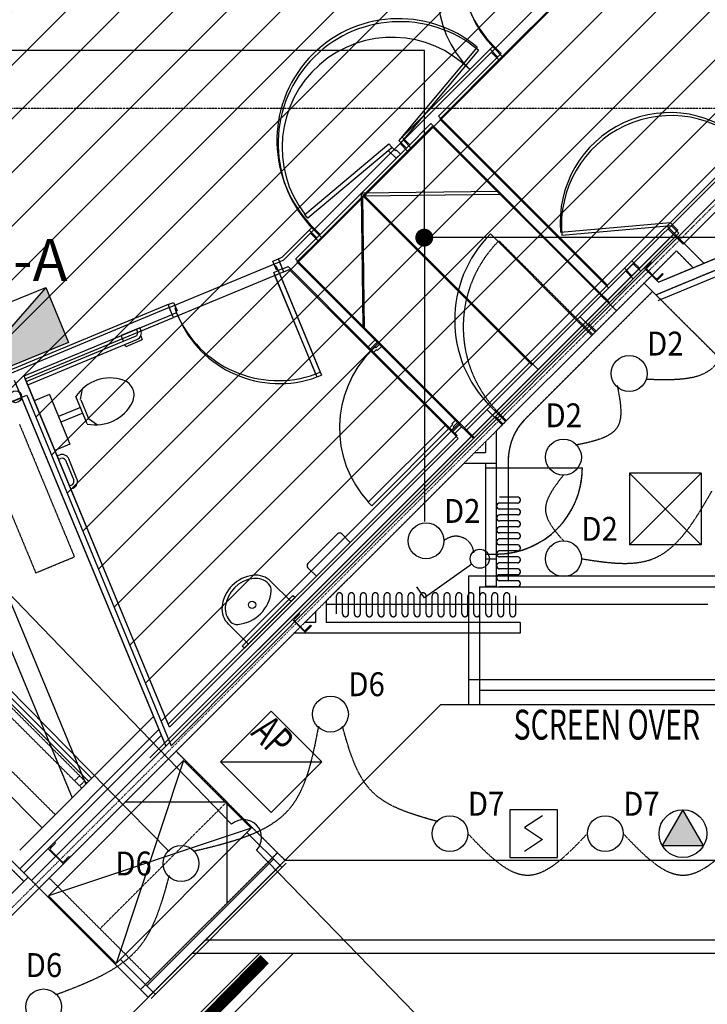
# Model space of a CAD drawing. Extents: x -52718 to 57875, y -24528 to 133965.
# Drawn here: x -34850 to -29096, y 5722 to 13960 of the extents above; entities that cross this region are included whole.
import ezdxf
from ezdxf.enums import TextEntityAlignment as Align

# ---------------------------------------------------------------- set-up
doc = ezdxf.new("R2010")
doc.units = 0
for name, pattern in [('EDG-DASH-3', [4.5, 3, -1.5]), ('X-2221-C$0$EDG-1DOT-2', [5, 2, -1.4, 0.2, -1.4]), ('X-2221-C$0$EDG-DASH-3', [4.5, 3, -1.5])]:
    doc.linetypes.add(name, pattern=pattern)
for name, color, linetype in [('DET-070', 5, 'CONTINUOUS'), ('FIR-DETECT', 6, 'CONTINUOUS'), ('FIR-SPEAK', 6, 'CONTINUOUS'), ('LIT-CIRC', 6, 'CONTINUOUS'), ('LIT-FITT', 6, 'CONTINUOUS'), ('LIT-NEON', 5, 'CONTINUOUS'), ('LIT-SWITCH', 2, 'EDG-DASH-3'), ('NOT-HATCH', 72, 'CONTINUOUS'), ('POW-DB', 6, 'CONTINUOUS'), ('SYM-025', 7, 'CONTINUOUS'), ('SYM-050', 6, 'CONTINUOUS'), ('SYM-ATT', 2, 'CONTINUOUS'), ('SYM-FILL', 133, 'CONTINUOUS'), ('SYM-TEXT', 7, 'CONTINUOUS'), ('X-2221-C$0$A-ANNO-NOTE', 31, 'CONTINUOUS'), ('X-2221-C$0$A-FURN', 31, 'X-2221-C$0$EDG-DASH-3'), ('X-2221-C$0$A-WALL-BRICK', 8, 'CONTINUOUS'), ('X-2221-C$0$A-WALL_STUD', 8, 'CONTINUOUS'), ('X-2221-C$0$BASIC', 31, 'X-2221-C$0$EDG-DASH-3'), ('X-2221-C$0$EXISTING_BUILDING', 8, 'CONTINUOUS'), ('X-2221-C$0$NEW_ROOF', 11, 'CONTINUOUS'), ('X-2221-C$0$RCP-LINES', 11, 'CONTINUOUS'), ('X-2221-C$0$ULTIMATE_COLUMN', 8, 'CONTINUOUS'), ('X-2221-C$0$X-ARC-GRID', 133, 'X-2221-C$0$EDG-1DOT-2'), ('X-ARC-MECH', 8, 'CONTINUOUS'), ('X-XREF', 7, 'CONTINUOUS')]:
    doc.layers.add(name, color=color, linetype=linetype)
doc.styles.add('EDG', font='edg.shx', dxfattribs={"width": 0.9})
doc.styles.add('EDG-BOLD', font='arial.ttf')
doc.styles.add('X-2221-C$0$EDG', font='edg.shx', dxfattribs={"width": 0.9})

# ---------------------------------------------------------------- blocks, each defined once
blk = doc.blocks.new('DB')
at = {"layer": 'SYM-050', "color": 0, "linetype": 'ByBlock'}
blk.add_lwpolyline([(-500, -250), (-500, 250), (500, 250), (500, -250)], close=True, dxfattribs=at)
at = {"layer": 'SYM-050', "color": 0}
blk.add_lwpolyline([(500, 250), (-500, -250)], dxfattribs=at)
at = {"layer": 'SYM-FILL'}
blk.add_solid([(-500, -250), (500, 250), (500, -250)], dxfattribs=at)
at = {"layer": 'SYM-ATT', "linetype": 'ByBlock', "style": 'EDG', "width": 0.9}
for tag, p in [('MOUNT', (-500, 1400)), ('RATING', (-500, 1100)), ('TYPE', (-500, 800))]:
    blk.add_attdef(tag, p, '', height=200, dxfattribs=at)
at = {"layer": 'SYM-ATT', "linetype": 'ByBlock', "style": 'EDG-BOLD'}
blk.add_attdef('NAME', text='', height=350, dxfattribs=at).set_placement((0, 550), align=Align.MIDDLE_CENTER)
at = {"layer": 'SYM-ATT', "color": 255, "linetype": 'ByBlock', "style": 'EDG', "width": 0.9}
for tag, flags in [('CHAN', 3), ('EQUIP', 3), ('ID', 9)]:
    blk.add_attdef(tag, (0, 0), '', height=200, dxfattribs=dict(at, flags=flags))
at = {"layer": 'SYM-TEXT', "color": 255, "linetype": 'ByBlock', "style": 'EDG', "width": 0.9, "flags": 3}
blk.add_attdef('TEXT', (0, 0), '', height=200, dxfattribs=at)
blk = doc.blocks.new('LIT-DOWN')
at = {"layer": 'SYM-050', "color": 0, "linetype": 'ByBlock'}
blk.add_circle((0, 0), 150, dxfattribs=at)
at = {"layer": 'SYM-ATT', "linetype": 'ByBlock', "style": 'EDG', "width": 0.9}
for tag, p in [('MOUNT', (150, 450)), ('TYPE', (150, 150))]:
    blk.add_attdef(tag, p, '', height=200, dxfattribs=at)
at = {"layer": 'SYM-ATT', "color": 255, "linetype": 'ByBlock', "style": 'EDG', "width": 0.9}
for tag, flags in [('CHAN', 3), ('RATING', 3), ('EQUIP', 3), ('NAME', 3), ('ID', 9)]:
    blk.add_attdef(tag, (0, 0), '', height=200, dxfattribs=dict(at, flags=flags))
at = {"layer": 'SYM-TEXT', "color": 255, "linetype": 'ByBlock', "style": 'EDG', "width": 0.9, "flags": 3}
blk.add_attdef('TEXT', (0, 0), '', height=200, dxfattribs=at)
blk = doc.blocks.new('SPK-EVAC')
at = {"layer": 'SYM-025', "linetype": 'ByBlock'}
blk.add_lwpolyline([(173.2, -100), (0, 200), (-173.2, -100)], close=True, dxfattribs=at)
at = {"layer": 'SYM-050', "color": 0, "linetype": 'ByBlock'}
blk.add_circle((0, 0), 200, dxfattribs=at)
at = {"layer": 'SYM-FILL', "linetype": 'ByBlock'}
blk.add_solid([(0, 200), (173.2, -100), (-173.2, -100)], dxfattribs=at)
at = {"layer": 'SYM-ATT', "linetype": 'ByBlock', "style": 'EDG', "width": 0.9}
for tag, p in [('MOUNT', (200, 800)), ('CHAN', (200, 500)), ('TYPE', (200, 200))]:
    blk.add_attdef(tag, p, '', height=200, dxfattribs=at)
at = {"layer": 'SYM-ATT', "color": 255, "linetype": 'ByBlock', "style": 'EDG', "width": 0.9}
for tag, flags in [('RATING', 3), ('EQUIP', 3), ('NAME', 3), ('ID', 9)]:
    blk.add_attdef(tag, (0, 0), '', height=200, dxfattribs=dict(at, flags=flags))
at = {"layer": 'SYM-TEXT', "color": 255, "linetype": 'ByBlock', "style": 'EDG', "width": 0.9, "flags": 3}
blk.add_attdef('TEXT', (0, 0), '', height=200, dxfattribs=at)
blk = doc.blocks.new('DET-SMOK')
at = {"layer": 'SYM-025', "linetype": 'ByBlock'}
blk.add_lwpolyline([(75, 150), (-75, 50), (75, -50), (-75, -150)], dxfattribs=at)
at = {"layer": 'SYM-050', "color": 0, "linetype": 'ByBlock', "ltscale": 0.75}
blk.add_lwpolyline([(-200, 200), (-200, -200), (200, -200), (200, 200)], close=True, dxfattribs=at)
at = {"layer": 'SYM-ATT', "linetype": 'ByBlock', "style": 'EDG', "width": 0.9}
for tag, p in [('CHAN', (300, 100)), ('TYPE', (300, -200))]:
    blk.add_attdef(tag, p, '', height=200, dxfattribs=at)
at = {"layer": 'SYM-ATT', "color": 255, "linetype": 'ByBlock', "style": 'EDG', "width": 0.9}
for tag, flags in [('RATING', 3), ('MOUNT', 3), ('EQUIP', 3), ('NAME', 3), ('ID', 9)]:
    blk.add_attdef(tag, (0, 0), '', height=200, dxfattribs=dict(at, flags=flags))
at = {"layer": 'SYM-TEXT', "color": 255, "linetype": 'ByBlock', "style": 'EDG', "width": 0.9, "flags": 3}
blk.add_attdef('TEXT', (0, 0), '', height=200, dxfattribs=at)
blk = doc.blocks.new('SW-1WAY')
at = {"layer": 'SYM-050', "color": 0, "linetype": 'ByBlock'}
blk.add_lwpolyline([(56.6, 56.6), (400, 400), (480, 320)], dxfattribs=at)
blk.add_circle((0, 0), 80, dxfattribs=at)
at = {"layer": 'SYM-ATT', "linetype": 'ByBlock', "style": 'EDG', "width": 0.9}
for tag, p in [('CHAN', (250, 1050)), ('MOUNT', (250, 750)), ('TYPE', (250, 450))]:
    blk.add_attdef(tag, p, '', height=200, dxfattribs=at)
at = {"layer": 'SYM-ATT', "color": 255, "linetype": 'ByBlock', "style": 'EDG', "width": 0.9}
for tag, flags in [('RATING', 3), ('EQUIP', 3), ('NAME', 3), ('ID', 9)]:
    blk.add_attdef(tag, (0, 0), '', height=200, dxfattribs=dict(at, flags=flags))
at = {"layer": 'SYM-TEXT', "color": 255, "linetype": 'ByBlock', "style": 'EDG', "width": 0.9, "flags": 3}
blk.add_attdef('TEXT', (0, 0), '', height=200, dxfattribs=at)
blk = doc.blocks.new('X-2221-C')
at = {"layer": 'X-2221-C$0$A-FURN'}
for p, q in [((-34851.8, 10574.4), (-34392.6, 9465.8)), ((-35175.1, 10440.5), (-34715.9, 9331.8)), ((-36958.7, 10244.5), (-34288.1, 7573.9)), ((-37001.5, 10202.4), (-34330.6, 7531.5)), ((-34715.9, 9331.8), (-34392.6, 9465.8)), ((-34348.2, 7634), (-34390.7, 7591.6)), ((-34305.8, 7591.6), (-34348.2, 7549.2))]:
    blk.add_line(p, q, dxfattribs=at)
at = {"layer": 'X-2221-C$0$A-WALL-BRICK'}
for p, q in [((-33731.3, 8130.8), (-34850.3, 7011.8)), ((-33685.7, 8020.8), (-34850.3, 6856.2))]:
    blk.add_line(p, q, dxfattribs=at)
at = {"layer": 'X-2221-C$0$A-WALL_STUD'}
for p, q in [((-30861.9, 10519.3), (-30861.9, 10209.3)), ((-30951.9, 10429.3), (-30951.9, 10339.3)), ((-31041.7, 10339.3), (-30951.9, 10339.3)), ((-31131.7, 10249.3), (-30951.9, 10249.3)), ((-30951.9, 10249.3), (-30951.9, 10209.3)), ((-34751.3, 6757.2), (-31321.3, 10187.2)), ((-30951.9, 9489.3), (-30951.9, 9216.6)), ((-30861.9, 9489.3), (-30861.9, 9216.6)), ((-32284.6, 9096.6), (-32284.6, 8916.6)), ((-32374.6, 9006.6), (-32374.6, 8916.6)), ((-32374.6, 8916.6), (-32464.6, 8916.6)), ((-30661.9, 8916.6), (-32284.6, 8916.6)), ((-30661.9, 8826.6), (-32554.6, 8826.6)), ((-33665, 7970.8), (-34814.9, 6820.9))]:
    blk.add_line(p, q, dxfattribs=at)
at = {"layer": 'X-2221-C$0$BASIC'}
for p, q in [((-29526.2, 11658.5), (-26200.2, 13036.1)), ((-29505, 11764.6), (-26290.2, 13096.3)), ((-30839.9, 12110.6), (-30118.9, 11389.5)), ((-29355.2, 12153.2), (-30118.9, 11389.5)), ((-29291.6, 12089.6), (-29124.3, 11922.3)), ((-30055.3, 11325.9), (-29355.2, 12026)), ((-29355.2, 12026), (-29214.3, 11885.1)), ((-30615.5, 10624.3), (-29553.7, 11686.1)), ((-29526.2, 11658.5), (-28033.7, 10166)), ((-31321.2, 10187.1), (-30840.1, 10668.1)), ((-31257.6, 10123.4), (-30776.4, 10604.5)), ((-30951.9, 10249.3), (-30861.9, 10249.3)), ((-30761.9, 10270.8), (-30761.9, 9269.3)), ((-30951.9, 10209.3), (-30861.9, 10209.3)), ((-30861.9, 10209.3), (-30141.9, 10209.3)), ((-32554.6, 8826.6), (-31257.7, 10123.6)), ((-30684.3, 9966), (-30834.3, 9966)), ((-30684.3, 9916), (-30834.3, 9916)), ((-30684.3, 9866), (-30834.3, 9866)), ((-30684.3, 9816), (-30834.3, 9816)), ((-30684.3, 9766), (-30834.3, 9766)), ((-30684.3, 9716), (-30834.3, 9716)), ((-30684.3, 9666), (-30834.3, 9666)), ((-30684.3, 9616), (-30834.3, 9616)), ((-30684.3, 9566), (-30834.3, 9566)), ((-30951.9, 9489.3), (-30861.9, 9489.3)), ((-30684.3, 9516), (-30834.3, 9516)), ((-30951.9, 9449.3), (-30861.9, 9449.3)), ((-30684.3, 9466), (-30834.3, 9466)), ((-30684.3, 9416), (-30834.3, 9416)), ((-30684.3, 9366), (-30834.3, 9366)), ((-30684.3, 9316), (-30834.3, 9316)), ((-30684.3, 9266), (-30834.3, 9266)), ((-30861.9, 9216.6), (-30951.9, 9216.6)), ((-30684.3, 9216), (-30834.3, 9216)), ((-32199.2, 8990), (-32199.2, 9140)), ((-29092.4, 9067.5), (-32199.2, 9067.5)), ((-32149.2, 8990), (-32149.2, 9140)), ((-32099.2, 8990), (-32099.2, 9140)), ((-32049.2, 8990), (-32049.2, 9140)), ((-31999.2, 8990), (-31999.2, 9140)), ((-31949.2, 8990), (-31949.2, 9140)), ((-31899.2, 8990), (-31899.2, 9140)), ((-31849.2, 8990), (-31849.2, 9140)), ((-31799.2, 8990), (-31799.2, 9140)), ((-31749.2, 8990), (-31749.2, 9140)), ((-31699.2, 8990), (-31699.2, 9140)), ((-31649.2, 8990), (-31649.2, 9140)), ((-31599.2, 8990), (-31599.2, 9140)), ((-31549.2, 8990), (-31549.2, 9140)), ((-31499.2, 8990), (-31499.2, 9140)), ((-31449.2, 8990), (-31449.2, 9140)), ((-31399.2, 8990), (-31399.2, 9140)), ((-31349.2, 8990), (-31349.2, 9140)), ((-31299.2, 8990), (-31299.2, 9140)), ((-31249.2, 8990), (-31249.2, 9140)), ((-31199.2, 8990), (-31199.2, 9140)), ((-31149.2, 8990), (-31149.2, 9140)), ((-31099.2, 8990), (-31099.2, 9140)), ((-31049.2, 8990), (-31049.2, 9140)), ((-30999.2, 8990), (-30999.2, 9140)), ((-30949.2, 8990), (-30949.2, 9140)), ((-30899.2, 8990), (-30899.2, 9140)), ((-30849.2, 8990), (-30849.2, 9140)), ((-30799.2, 8990), (-30799.2, 9140)), ((-30749.2, 8990), (-30749.2, 9140)), ((-30699.2, 8990), (-30699.2, 9140)), ((-34553.3, 7308.8), (-36225.6, 8981.1)), ((-30661.9, 8916.6), (-30661.9, 8826.6)), ((-34687.7, 6693.6), (-32554.6, 8826.6)), ((-32693.6, 6990.6), (-33542.1, 7839.1)), ((-34178.5, 6354.2), (-33117.9, 7414.8)), ((-33966.4, 7414.8), (-33117.9, 7414.8)), ((-33117.9, 7414.8), (-33117.9, 6566.3)), ((-34751.3, 6757.2), (-34942.2, 6948.1)), ((-33839.1, 5845), (-32693.6, 6990.6)), ((-33775.5, 5781.4), (-32630, 6926.9)), ((-32693.6, 6990.6), (-32630, 6926.9)), ((-32630, 6926.9), (-27992, 6926.9)), ((-34814.9, 6750.1), (-34921, 6856.2)), ((-34779.6, 6785.5), (-38095.9, 3469.2)), ((-34751.3, 6757.2), (-34687.7, 6693.6)), ((-33754.3, 5929.9), (-34602.8, 6778.4)), ((-33839.1, 5845), (-33775.5, 5781.4))]:
    blk.add_line(p, q, dxfattribs=at)
for centre, radius, start, end in [((-30118.7, 11389.3), 1020, 134.99211, 224.99211), ((-30261.9, 10270.8), 500, 135, 180.00003), ((-30861.9, 10209.3), 720, 270.00003, 0), ((-30834.3, 9891), 25, 90.00001, 270.00001), ((-30684.3, 9941), 25, 270.00001, 90.00001), ((-30834.3, 9791), 25, 90.00001, 270.00001), ((-30684.3, 9841), 25, 270.00001, 90.00001), ((-30684.3, 9741), 25, 270.00001, 90.00001), ((-30834.3, 9691), 25, 90.00001, 270.00001), ((-30684.3, 9641), 25, 270.00001, 90.00001), ((-30834.3, 9591), 25, 90.00001, 270.00001), ((-30684.3, 9541), 25, 270.00001, 90.00001), ((-30834.3, 9491), 25, 90.00001, 270.00001), ((-30834.3, 9391), 25, 90.00001, 270.00001), ((-30684.3, 9441), 25, 270.00001, 90.00001), ((-30834.3, 9291), 25, 90.00001, 270.00001), ((-30684.3, 9341), 25, 270.00001, 90.00001), ((-30684.3, 9241), 25, 270.00001, 90.00001), ((-32174.2, 9140), 25, 0.00001, 180.00001), ((-32074.2, 9140), 25, 0.00001, 180.00001), ((-31974.2, 9140), 25, 0.00001, 180.00001), ((-31874.2, 9140), 25, 0.00001, 180.00001), ((-31774.2, 9140), 25, 0.00001, 180.00001), ((-31674.2, 9140), 25, 0.00001, 180.00001), ((-31574.2, 9140), 25, 0.00001, 180.00001), ((-31474.2, 9140), 25, 0.00001, 180.00001), ((-31374.2, 9140), 25, 0.00001, 180.00001), ((-31274.2, 9140), 25, 0.00001, 180.00001), ((-31174.2, 9140), 25, 0.00001, 180.00001), ((-31074.2, 9140), 25, 0.00001, 180.00001), ((-30974.2, 9140), 25, 0.00001, 180.00001), ((-30874.2, 9140), 25, 0.00001, 180.00001), ((-30774.2, 9140), 25, 0.00001, 180.00001), ((-32124.2, 8990), 25, 180.00001, 0.00001), ((-32024.2, 8990), 25, 180.00001, 0.00001), ((-31924.2, 8990), 25, 180.00001, 0.00001), ((-31824.2, 8990), 25, 180.00001, 0.00001), ((-31724.2, 8990), 25, 180.00001, 0.00001), ((-31624.2, 8990), 25, 180.00001, 0.00001), ((-31524.2, 8990), 25, 180.00001, 0.00001), ((-31424.2, 8990), 25, 180.00001, 0.00001), ((-31324.2, 8990), 25, 180.00001, 0.00001), ((-31224.2, 8990), 25, 180.00001, 0.00001), ((-31124.2, 8990), 25, 180.00001, 0.00001), ((-31024.2, 8990), 25, 180.00001, 0.00001), ((-30924.2, 8990), 25, 180.00001, 0.00001), ((-30824.2, 8990), 25, 180.00001, 0.00001), ((-30724.2, 8990), 25, 180.00001, 0.00001)]:
    blk.add_arc(centre, radius, start, end, dxfattribs=at)
at = {"layer": 'X-2221-C$0$EXISTING_BUILDING'}
for p, q in [((-31678.1, 12948.7), (-30885.9, 13740.9)), ((-31022.5, 13730.1), (-31678.1, 12948.7)), ((-30822.3, 13677.3), (-31345.5, 13154)), ((-30850.6, 13649), (-30914.2, 13712.6)), ((-30822.3, 13677.3), (-30885.9, 13740.9)), ((-29931, 11739.5), (-31345.5, 13154)), ((-28566.6, 13103.1), (-29995, 11676.2)), ((-31409.2, 13090.4), (-31614.5, 12885.1)), ((-29913.6, 11594.8), (-31409.2, 13090.4)), ((-31614.5, 12885.1), (-31678.1, 12948.7)), ((-31586.2, 12913.4), (-31649.9, 12977)), ((-32465.1, 12331.5), (-31760.4, 12922.8)), ((-31734.7, 12892.2), (-32439.4, 12300.8)), ((-31614.5, 12885.1), (-32335.7, 12163.8)), ((-31762.9, 12863.9), (-31734.7, 12892.2)), ((-31762.9, 12863.9), (-31699.3, 12800.3)), ((-31760.4, 12922.8), (-31734.7, 12892.2)), ((-31734.7, 12892.2), (-31706.4, 12863.9)), ((-31706.4, 12863.9), (-31699.3, 12871)), ((-31699.3, 12871), (-31664, 12835.6)), ((-31664, 12835.6), (-31699.3, 12800.3)), ((-31989.3, 12510.3), (-30843.5, 12524.7)), ((-31989.3, 12510.3), (-30511.4, 11032.4)), ((-31975.4, 11392.8), (-31989.3, 12510.3)), ((-32439.4, 12300.8), (-32465.1, 12331.5)), ((-32399.4, 12227.5), (-32655.7, 11971.2)), ((-32364, 12135.5), (-32427.7, 12199.2)), ((-32335.7, 12163.8), (-32399.4, 12227.5)), ((-31374.4, 10169.5), (-29344.6, 12199.2)), ((-29344.1, 12198.7), (-31374.1, 10169.3)), ((-31338.7, 10204.5), (-29344, 12198.6)), ((-30324.5, 12182.9), (-29408, 12262.6)), ((-29436.3, 12234.3), (-29291.6, 12089.6)), ((-29408, 12262.6), (-29344, 12198.6)), ((-32540.4, 11959.2), (-32335.7, 12163.8)), ((-32731.5, 11939.7), (-32685.3, 11958.9)), ((-32655.7, 11971.2), (-32685.3, 11958.9)), ((-32650.9, 11875.7), (-32685.3, 11958.9)), ((-31869.3, 11286.7), (-32541.1, 11958.5)), ((-32712.4, 11893.5), (-32731.5, 11939.7)), ((-32703.2, 11897.4), (-32712.4, 11893.5)), ((-32687.9, 11860.4), (-32703.2, 11897.4)), ((-32650.9, 11875.7), (-32687.9, 11860.4)), ((-32650.9, 11875.7), (-32604.7, 11894.9)), ((-32604.7, 11894.9), (-31933, 11223.1)), ((-29726.6, 11943.8), (-29789.5, 11880.9)), ((-29789.5, 11880.9), (-29726.6, 11818)), ((-29663.7, 11880.9), (-29726.6, 11943.8)), ((-29726.6, 11818), (-29663.7, 11880.9)), ((-32724.8, 11845.1), (-32687.9, 11860.4)), ((-32372.7, 10995.1), (-32724.8, 11845.1)), ((-32687.9, 11860.4), (-32335.8, 11010.4)), ((-29995, 11676.2), (-31126.9, 10544.3)), ((-29994.6, 11675.8), (-29931.3, 11612.5)), ((-33609.2, 11576.2), (-34977.8, 11009.3)), ((-33609.2, 11576.2), (-33563, 11595.3)), ((-33574.8, 11493), (-33609.2, 11576.2)), ((-33563, 11595.3), (-33543.9, 11549.1)), ((-33543.9, 11549.1), (-33553.1, 11545.3)), ((-33553.1, 11545.3), (-33537.8, 11508.3)), ((-29931.3, 11612.5), (-29930.8, 11612)), ((-34814, 10979.7), (-33574.8, 11493)), ((-33537.8, 11508.3), (-33574.8, 11493)), ((-33843.9, 11381.5), (-34001, 11316.5)), ((-33864, 11351.6), (-33871.7, 11370.1)), ((-33836.3, 11363.1), (-33843.9, 11381.5)), ((-30118.9, 11389.5), (-30055.1, 11325.6)), ((-30090.6, 11417.8), (-30026.8, 11353.9)), ((-34794.9, 10933.5), (-33880.2, 11312.4)), ((-33981.9, 11270.3), (-34001, 11316.5)), ((-33837.6, 11314.1), (-33824.1, 11281.5)), ((-31933, 11223.1), (-31869.3, 11286.7)), ((-31869.3, 11286.7), (-31834, 11251.4)), ((-31045.4, 10462.8), (-31869.3, 11286.7)), ((-34783.4, 10905.8), (-33868.8, 11284.7)), ((-33962.7, 11224.1), (-33970.4, 11242.6)), ((-33824.1, 11281.5), (-33962.7, 11224.1)), ((-31904.7, 11194.8), (-31933, 11223.1)), ((-31933, 11223.1), (-31254.1, 10544.3)), ((-31876.4, 11223.1), (-31904.7, 11194.8)), ((-31869.3, 11216), (-31876.4, 11223.1)), ((-31834, 11251.4), (-31869.3, 11216)), ((-33606.5, 8064.6), (-34814, 10979.7)), ((-32335.8, 11010.4), (-32372.7, 10995.1)), ((-34897.2, 10945.3), (-33638.1, 7905.7)), ((-34794.9, 10933.5), (-34783.4, 10905.8)), ((-35538.1, 10506.6), (-34835.9, 10797.5)), ((-34835.9, 10797.5), (-33638.1, 7905.7)), ((-34601.5, 10824.2), (-34727.9, 10771.9)), ((-34601.5, 10824.2), (-34429.3, 10408.5)), ((-34284.6, 10577.4), (-34379.7, 10807)), ((-34340.3, 10782.4), (-34324.8, 10871.5)), ((-34727.9, 10771.9), (-34555.7, 10356.1)), ((-34341.8, 10715.3), (-34524.9, 10639.5)), ((-34339.6, 10780.5), (-34274.2, 10622.7)), ((-34322.6, 10669.1), (-34505.8, 10593.3)), ((-30868.3, 10639.9), (-30804.7, 10576.2)), ((-30840.1, 10668.1), (-30776.4, 10604.5)), ((-34274.2, 10622.7), (-34200.2, 10570.7)), ((-31933, 9922), (-31282.4, 10572.6)), ((-31282.4, 10572.6), (-31254.1, 10544.3)), ((-31254.1, 10544.3), (-31225.9, 10572.6)), ((-31232.9, 10579.6), (-31197.6, 10615)), ((-31225.9, 10572.6), (-31232.9, 10579.6)), ((-31225.9, 10516), (-31162.2, 10579.6)), ((-31197.6, 10615), (-31162.2, 10579.6)), ((-31126.9, 10544.3), (-31162.2, 10579.6)), ((-31254.1, 10544.3), (-31904.7, 9893.7)), ((-31190.5, 10480.6), (-31438, 10233.2)), ((-31225.9, 10516), (-31254.1, 10544.3)), ((-31225.9, 10516), (-31190.5, 10480.6)), ((-34429.3, 10408.5), (-34555.7, 10356.1)), ((-34518.1, 10317.6), (-34536.6, 10309.9)), ((-34536.6, 10309.9), (-34525.1, 10282.2)), ((-34525.1, 10282.2), (-34506.6, 10289.9)), ((-34467.4, 10273.6), (-34398.5, 10107.3)), ((-34370.8, 10118.8), (-34439.7, 10285.1)), ((-31402.6, 10268.5), (-33606.5, 8064.6)), ((-32017.8, 9653.3), (-31438, 10233.2)), ((-33638.1, 7905.7), (-31338.7, 10204.6)), ((-31374.1, 10169.2), (-31954, 9589.5)), ((-34433.2, 10060.5), (-34414.8, 10068.1)), ((-34421.8, 10032.8), (-34433.2, 10060.5)), ((-34403.3, 10040.4), (-34421.8, 10032.8)), ((-31904.7, 9893.7), (-31933, 9922)), ((-32438.3, 9409.6), (-32190.8, 9657.1)), ((-32155.4, 9657.1), (-32084.7, 9586.4)), ((-31954, 9589.5), (-33760.8, 7783.3)), ((-33638.1, 7905.7), (-31954.2, 9589.7)), ((-32084.7, 9586.4), (-32367.6, 9303.6)), ((-33638.1, 7905.7), (-31989.3, 9554.1)), ((-32367.6, 9303.6), (-32438.3, 9374.3)), ((-32747.8, 9259.5), (-32579.7, 9091.4)), ((-32987.8, 8718.7), (-32563.5, 9142.9)), ((-32545.9, 9125.3), (-32970.1, 8701)), ((-32579.7, 9091.4), (-32936.3, 8734.8)), ((-32917.1, 8754), (-32598.9, 9072.2)), ((-32563.5, 9142.9), (-32545.9, 9125.3)), ((-33104.3, 8902.9), (-32936.3, 8734.8)), ((-32970.1, 8701), (-32987.8, 8718.7))]:
    blk.add_line(p, q, dxfattribs=at)
for centre, radius in [((-34884, 10805.3), 50), ((-32905.4, 9064.2), 30)]:
    blk.add_circle(centre, radius, dxfattribs=at)
for centre, radius, start, end in [((-30235.4, 14391.5), 920, 50, 225), ((-30433.6, 14193.3), 920, 52.48955, 225), ((-31678.1, 12948.7), 1020, 50, 225), ((-31734.7, 12892.2), 920, 45, 217.51045), ((-29408, 12262.6), 920, 44.97161, 184.97161), ((-32687.9, 11860.4), 920, 202.5, 290.00809), ((-33891.7, 11340.1), 30, 292.5, 22.5), ((-33891.7, 11340.1), 60, 292.5, 22.5), ((-31254.1, 10544.3), 920, 135, 222.50809), ((-34091.8, 10617.8), 344.6, 71.70728, 146.69899), ((-34025.1, 10819.4), 132.2, 333.29272, 71.70728), ((-34214.8, 10914.8), 344.6, 258.30101, 333.29272), ((-34495.1, 10262.1), 60, 22.5, 112.5), ((-34495.1, 10262.1), 30, 22.5, 112.5), ((-34426.2, 10095.8), 30, 292.5, 22.5), ((-34426.2, 10095.8), 60, 292.5, 22.5), ((-32173.1, 9639.4), 25, 45, 135), ((-32420.6, 9392), 25, 135, 225), ((-32862.9, 9018), 295.1, 96.15321, 173.84691), ((-32875.5, 9132.9), 179.8, 44.73811, 96.08372), ((-32862.9, 9018), 268.1, 96.15314, 173.84693), ((-32875.5, 9132.9), 152.5, 44.73811, 96.0713), ((-32821.3, 9186.6), 76.3, 355.00001, 44.73811), ((-33051.6, 9206.8), 307.4, 275, 355), ((-32977.8, 9030.6), 179.8, 173.91628, 225.26189), ((-32977.8, 9030.6), 152.5, 173.9287, 225.26189), ((-33031.5, 8976.5), 76.3, 225.26189, 274.99999)]:
    blk.add_arc(centre, radius, start, end, dxfattribs=at)
at = {"layer": 'X-2221-C$0$NEW_ROOF'}
for p, q in [((-29505, 11764.6), (-29560.8, 11820.4)), ((-29526.2, 11658.5), (-29624.4, 11756.8)), ((-31003.7, 8326.6), (-31003.7, 8226.6))]:
    blk.add_line(p, q, dxfattribs=at)
at = {"layer": 'X-2221-C$0$RCP-LINES'}
for p, q in [((-40331, 22130.2), (-34297.6, 7564.4)), ((-40469.5, 22072.8), (-34412.4, 7449.6)), ((-30224.9, 14366.5), (-30875.5, 13715.9)), ((-30811.8, 13652.3), (-30161.3, 14302.8)), ((-31667.7, 12923.7), (-30875.5, 13715.9)), ((-31012, 13705.1), (-31667.7, 12923.7)), ((-30840.1, 13624), (-30903.7, 13687.6)), ((-30811.8, 13652.3), (-30875.5, 13715.9)), ((-30811.8, 13652.3), (-31335.1, 13129)), ((-28280.6, 13355.1), (-29984.5, 11651.2)), ((-29920.5, 11714.5), (-31335.1, 13129)), ((-31398.7, 13065.4), (-31604, 12860.1)), ((-29920.9, 11587.5), (-31398.7, 13065.4)), ((-29526.2, 11658.5), (-26200.2, 13036.1)), ((-29505, 11764.6), (-26290.2, 13096.3)), ((-31575.8, 12888.4), (-31639.4, 12952)), ((-29506.6, 11611.4), (-26180.7, 12989)), ((-31667.7, 12923.7), (-32388.9, 12202.5)), ((-31604, 12860.1), (-32325.3, 12138.8)), ((-31604, 12860.1), (-31667.7, 12923.7)), ((-29298.9, 12082.4), (-28591.8, 12789.5)), ((-31978.8, 12485.3), (-30833, 12499.7)), ((-31978.8, 12485.3), (-30564.6, 11071.1)), ((-31964.9, 11367.8), (-31978.8, 12485.3)), ((-32388.9, 12202.5), (-32645.2, 11946.2)), ((-32325.3, 12138.8), (-32388.9, 12202.5)), ((-30314, 12157.9), (-29397.5, 12237.6)), ((-29425.8, 12209.3), (-29298.9, 12082.4)), ((-29397.5, 12237.6), (-29333.6, 12173.6)), ((-29334.3, 12174.3), (-33750.3, 7758.3)), ((-33627.7, 7880.7), (-29334.2, 12174.2)), ((-32530.6, 11933.5), (-32325.3, 12138.8)), ((-32353.6, 12110.5), (-32417.2, 12174.2)), ((-30911.1, 12167.1), (-30189.8, 11445.9)), ((-29291.6, 12089.6), (-29124.3, 11922.3)), ((-32645.2, 11946.2), (-32674.9, 11933.9)), ((-30062.6, 11318.6), (-29362.5, 12018.7)), ((-29355.2, 12026), (-29214.3, 11885.1)), ((-33552.6, 11570.3), (-32674.9, 11933.9)), ((-32702, 11868.5), (-32721.1, 11914.7)), ((-32692.7, 11872.4), (-32702, 11868.5)), ((-32677.4, 11835.4), (-32692.7, 11872.4)), ((-32640.5, 11850.7), (-32674.9, 11933.9)), ((-32640.5, 11850.7), (-32594.3, 11869.9)), ((-32594.3, 11869.9), (-31922.5, 11198.1)), ((-31858.9, 11261.7), (-32530.6, 11933.5)), ((-29716.2, 11918.8), (-29779.1, 11855.9)), ((-29653.2, 11855.9), (-29716.2, 11918.8)), ((-29624.4, 11884.1), (-29571.4, 11937.1)), ((-29518.4, 11778), (-29624.4, 11884.1)), ((-29564.7, 11930.4), (-29606.4, 11888.7)), ((-29606.4, 11874.5), (-29527.9, 11796)), ((-29571.4, 11937.1), (-29564.7, 11930.4)), ((-32640.5, 11850.7), (-33527.4, 11483.4)), ((-32714.4, 11820.1), (-32677.4, 11835.4)), ((-32362.3, 10970.1), (-32714.4, 11820.1)), ((-32677.4, 11835.4), (-32325.3, 10985.4)), ((-29779.1, 11855.9), (-29716.2, 11793)), ((-29716.2, 11793), (-29653.2, 11855.9)), ((-29505, 11764.6), (-29560.8, 11820.4)), ((-29465.3, 11831), (-29518.4, 11778)), ((-29513.8, 11796), (-29472.1, 11837.7)), ((-29472.1, 11837.7), (-29465.3, 11831)), ((-29779.4, 11729), (-29920.9, 11587.5)), ((-29526.2, 11658.5), (-29624.4, 11756.8)), ((-29984.5, 11651.2), (-31116.4, 10519.3)), ((-30615.5, 10624.3), (-29553.7, 11686.1)), ((-29984.2, 11650.8), (-29920.9, 11587.5)), ((-29526.2, 11658.5), (-28033.7, 10166)), ((-33598.8, 11551.2), (-34967.3, 10984.3)), ((-33598.8, 11551.2), (-33552.6, 11570.3)), ((-33564.3, 11468), (-33598.8, 11551.2)), ((-33552.6, 11570.3), (-33533.4, 11524.1)), ((-29920.9, 11587.5), (-29857.3, 11523.9)), ((-34803.6, 10954.7), (-33564.3, 11468)), ((-33527.4, 11483.3), (-33564.3, 11468)), ((-33533.4, 11524.1), (-33542.7, 11520.3)), ((-33542.7, 11520.3), (-33527.4, 11483.3)), ((-30161.5, 11474.1), (-30034.3, 11346.9)), ((-30189.8, 11445.9), (-30062.6, 11318.6)), ((-30062.6, 11318.6), (-30783.8, 10597.4)), ((-31922.5, 11198.1), (-31858.9, 11261.7)), ((-31858.9, 11261.7), (-31823.5, 11226.4)), ((-31187.1, 10590), (-31858.9, 11261.7)), ((-31823.5, 11226.4), (-31858.9, 11191)), ((-31894.2, 11169.8), (-31922.5, 11198.1)), ((-31922.5, 11198.1), (-31243.7, 10519.3)), ((-31865.9, 11198.1), (-31894.2, 11169.8)), ((-31858.9, 11191), (-31865.9, 11198.1)), ((-32325.3, 10985.4), (-32362.3, 10970.1)), ((-34886.7, 10920.3), (-33627.7, 7880.7)), ((-33596.1, 8039.6), (-34803.6, 10954.7)), ((-30911.1, 10724.6), (-30783.8, 10597.4)), ((-30939.4, 10696.3), (-30812.1, 10569.1)), ((-31272, 10547.6), (-31243.7, 10519.3)), ((-31243.7, 10519.3), (-31215.4, 10547.6)), ((-31222.5, 10554.6), (-31187.1, 10590)), ((-31215.4, 10547.6), (-31222.5, 10554.6)), ((-31215.4, 10491), (-31151.8, 10554.6)), ((-31187.1, 10590), (-31151.8, 10554.6)), ((-31116.4, 10519.3), (-31151.8, 10554.6)), ((-30861.9, 10519.3), (-30783.8, 10597.4)), ((-31215.4, 10491), (-31243.7, 10519.3)), ((-31215.4, 10491), (-31180, 10455.6)), ((-31116.4, 10519.3), (-31052.8, 10455.6)), ((-30861.9, 10519.3), (-30861.9, 9216.6)), ((-31180, 10455.6), (-33596.1, 8039.6)), ((-30951.9, 10429.3), (-30951.9, 10339.3)), ((-31265, 10116.3), (-31131.9, 10249.3)), ((-31131.9, 10249.3), (-30951.9, 10249.3)), ((-30951.9, 10249.3), (-30951.9, 9216.6)), ((-30951.9, 10249.3), (-30861.9, 10249.3)), ((-30761.9, 10270.8), (-30761.9, 9269.3)), ((-30951.9, 10209.3), (-30861.9, 10209.3)), ((-30861.9, 10209.3), (-30141.9, 10209.3)), ((-31265, 10116.3), (-31915.5, 9465.7)), ((-34643.2, 8006.8), (-36653.4, 10017)), ((-30684.3, 9966), (-30834.3, 9966)), ((-30684.3, 9916), (-30834.3, 9916)), ((-34608.2, 7922.3), (-36547.4, 9861.4)), ((-30684.3, 9866), (-30834.3, 9866)), ((-30684.3, 9816), (-30834.3, 9816)), ((-30684.3, 9766), (-30834.3, 9766)), ((-30684.3, 9716), (-30834.3, 9716)), ((-30684.3, 9666), (-30834.3, 9666)), ((-30684.3, 9616), (-30834.3, 9616)), ((-30684.3, 9566), (-30834.3, 9566)), ((-30951.9, 9489.3), (-30861.9, 9489.3)), ((-30684.3, 9516), (-30834.3, 9516)), ((-32284.6, 9096.6), (-31915.5, 9465.7)), ((-30951.9, 9449.3), (-30861.9, 9449.3)), ((-30684.3, 9466), (-30834.3, 9466)), ((-30684.3, 9416), (-30834.3, 9416)), ((-30684.3, 9366), (-30834.3, 9366)), ((-30684.3, 9316), (-30834.3, 9316)), ((-31093.7, 9306), (-31093.7, 8226.6)), ((-31093.7, 9306), (-28513.7, 9306)), ((-30684.3, 9266), (-30834.3, 9266)), ((-31003.7, 9216), (-31003.7, 8226.6)), ((-31003.7, 9216), (-28603.7, 9216)), ((-30861.9, 9216.6), (-30951.9, 9216.6)), ((-30684.3, 9216), (-30834.3, 9216)), ((-32284.6, 9096.6), (-32284.6, 8916.6)), ((-29092.4, 9067.5), (-32284.6, 9067.5)), ((-32199.2, 8990), (-32199.2, 9140)), ((-32149.2, 8990), (-32149.2, 9140)), ((-32099.2, 8990), (-32099.2, 9140)), ((-32049.2, 8990), (-32049.2, 9140)), ((-31999.2, 8990), (-31999.2, 9140)), ((-31949.2, 8990), (-31949.2, 9140)), ((-31899.2, 8990), (-31899.2, 9140)), ((-31849.2, 8990), (-31849.2, 9140)), ((-31799.2, 8990), (-31799.2, 9140)), ((-31749.2, 8990), (-31749.2, 9140)), ((-31699.2, 8990), (-31699.2, 9140)), ((-31649.2, 8990), (-31649.2, 9140)), ((-31599.2, 8990), (-31599.2, 9140)), ((-31549.2, 8990), (-31549.2, 9140)), ((-31499.2, 8990), (-31499.2, 9140)), ((-31449.2, 8990), (-31449.2, 9140)), ((-31399.2, 8990), (-31399.2, 9140)), ((-31349.2, 8990), (-31349.2, 9140)), ((-31299.2, 8990), (-31299.2, 9140)), ((-31249.2, 8990), (-31249.2, 9140)), ((-31199.2, 8990), (-31199.2, 9140)), ((-31149.2, 8990), (-31149.2, 9140)), ((-31099.2, 8990), (-31099.2, 9140)), ((-31049.2, 8990), (-31049.2, 9140)), ((-30999.2, 8990), (-30999.2, 9140)), ((-30949.2, 8990), (-30949.2, 9140)), ((-30899.2, 8990), (-30899.2, 9140)), ((-30849.2, 8990), (-30849.2, 9140)), ((-30799.2, 8990), (-30799.2, 9140)), ((-30749.2, 8990), (-30749.2, 9140)), ((-30699.2, 8990), (-30699.2, 9140)), ((-36476.6, 9012.9), (-34662.9, 7199.2)), ((-32464.6, 8916.6), (-32374.6, 9006.6)), ((-32374.6, 9006.6), (-32374.6, 8916.6)), ((-32374.6, 8916.6), (-32464.6, 8916.6)), ((-30661.9, 8916.6), (-32284.6, 8916.6)), ((-30661.9, 8916.6), (-30661.9, 8826.6)), ((-34687.7, 6693.6), (-32554.6, 8826.6)), ((-30661.9, 8826.6), (-32554.6, 8826.6)), ((-28513.7, 8436.6), (-31093.7, 8436.6)), ((-28603.7, 8346.6), (-31003.7, 8346.6)), ((-31330.2, 8226.6), (-37120, 2436.9)), ((-32746.7, 8175), (-33171, 7750.8)), ((-32322.4, 7750.8), (-32746.7, 8175)), ((-28277.1, 8226.6), (-31330.2, 8226.6)), ((-33731.3, 8130.8), (-34850.3, 7011.8)), ((-33685.7, 8020.8), (-34850.3, 6856.2)), ((-34643.2, 8006.8), (-34249.2, 7612.8)), ((-33665, 7970.8), (-34814.9, 6820.9)), ((-34608.2, 7922.3), (-34274, 7588.1)), ((-34751.3, 6757.2), (-33627.7, 7880.8)), ((-32693.6, 6990.6), (-33542.1, 7839.1)), ((-32746.7, 7326.5), (-33171, 7750.8)), ((-33171, 7750.8), (-32322.4, 7750.8)), ((-32322.4, 7750.8), (-32746.7, 7326.5)), ((-34751.3, 6757.2), (-34942.2, 6948.1)), ((-33839.1, 5845), (-32693.6, 6990.6)), ((-33690.6, 5866.3), (-32630, 6926.9)), ((-32693.6, 6990.6), (-32630, 6926.9)), ((-34814.9, 6750.1), (-34921, 6856.2)), ((-34779.6, 6785.5), (-38095.9, 3469.2)), ((-34751.3, 6757.2), (-34687.7, 6693.6)), ((-34687.7, 6693.6), (-38004, 3377.2)), ((-34687.7, 6693.6), (-33839.1, 5845)), ((-27667, 6257.2), (-33299.7, 6257.2)), ((-32844, 6147.2), (-36554.3, 2436.9)), ((-32561.1, 6147.2), (-36271.5, 2436.9)), ((-25295, 6147.2), (-33409.7, 6147.2)), ((-33839.1, 5845), (-33775.5, 5781.4))]:
    blk.add_line(p, q, dxfattribs=at)
for centre, radius, start, end in [((-30224.9, 14366.5), 920, 50, 225), ((-30224.9, 14366.5), 920, 50, 225), ((-31667.7, 12923.7), 1020, 50, 225), ((-31667.7, 12923.7), 1020, 50, 225), ((-29397.5, 12237.6), 920, 44.97161, 184.97161), ((-30189.8, 11445.9), 1020, 135, 225), ((-29599.3, 11881.6), 10, 135, 225), ((-29520.9, 11803.1), 10, 225, 315), ((-32677.4, 11835.4), 920, 202.5, 290.00809), ((-32677.4, 11835.4), 920, 202.5, 290.00809), ((-30261.9, 10270.8), 500, 135, 180.00003), ((-30861.9, 10209.3), 720, 270.00003, 0), ((-30834.3, 9891), 25, 90.00001, 270.00001), ((-30684.3, 9941), 25, 270.00001, 90.00001), ((-30834.3, 9791), 25, 90.00001, 270.00001), ((-30684.3, 9841), 25, 270.00001, 90.00001), ((-30684.3, 9741), 25, 270.00001, 90.00001), ((-30834.3, 9691), 25, 90.00001, 270.00001), ((-30684.3, 9641), 25, 270.00001, 90.00001), ((-30834.3, 9591), 25, 90.00001, 270.00001), ((-30684.3, 9541), 25, 270.00001, 90.00001), ((-30834.3, 9491), 25, 90.00001, 270.00001), ((-30834.3, 9391), 25, 90.00001, 270.00001), ((-30684.3, 9441), 25, 270.00001, 90.00001), ((-30834.3, 9291), 25, 90.00001, 270.00001), ((-30684.3, 9341), 25, 270.00001, 90.00001), ((-30684.3, 9241), 25, 270.00001, 90.00001), ((-32174.2, 9140), 25, 0.00001, 180.00001), ((-32174.2, 9140), 25, 0.00001, 180.00001), ((-32074.2, 9140), 25, 0.00001, 180.00001), ((-32074.2, 9140), 25, 0.00001, 180.00001), ((-31974.2, 9140), 25, 0.00001, 180.00001), ((-31974.2, 9140), 25, 0.00001, 180.00001), ((-31874.2, 9140), 25, 0.00001, 180.00001), ((-31874.2, 9140), 25, 0.00001, 180.00001), ((-31774.2, 9140), 25, 0.00001, 180.00001), ((-31774.2, 9140), 25, 0.00001, 180.00001), ((-31674.2, 9140), 25, 0.00001, 180.00001), ((-31674.2, 9140), 25, 0.00001, 180.00001), ((-31574.2, 9140), 25, 0.00001, 180.00001), ((-31574.2, 9140), 25, 0.00001, 180.00001), ((-31474.2, 9140), 25, 0.00001, 180.00001), ((-31474.2, 9140), 25, 0.00001, 180.00001), ((-31374.2, 9140), 25, 0.00001, 180.00001), ((-31374.2, 9140), 25, 0.00001, 180.00001), ((-31274.2, 9140), 25, 0.00001, 180.00001), ((-31274.2, 9140), 25, 0.00001, 180.00001), ((-31174.2, 9140), 25, 0.00001, 180.00001), ((-31174.2, 9140), 25, 0.00001, 180.00001), ((-31074.2, 9140), 25, 0.00001, 180.00001), ((-31074.2, 9140), 25, 0.00001, 180.00001), ((-30974.2, 9140), 25, 0.00001, 180.00001), ((-30974.2, 9140), 25, 0.00001, 180.00001), ((-30874.2, 9140), 25, 0.00001, 180.00001), ((-30874.2, 9140), 25, 0.00001, 180.00001), ((-30774.2, 9140), 25, 0.00001, 180.00001), ((-30774.2, 9140), 25, 0.00001, 180.00001), ((-32124.2, 8990), 25, 180.00001, 0.00001), ((-32124.2, 8990), 25, 180.00001, 0.00001), ((-32024.2, 8990), 25, 180.00001, 0.00001), ((-32024.2, 8990), 25, 180.00001, 0.00001), ((-31924.2, 8990), 25, 180.00001, 0.00001), ((-31924.2, 8990), 25, 180.00001, 0.00001), ((-31824.2, 8990), 25, 180.00001, 0.00001), ((-31824.2, 8990), 25, 180.00001, 0.00001), ((-31724.2, 8990), 25, 180.00001, 0.00001), ((-31724.2, 8990), 25, 180.00001, 0.00001), ((-31624.2, 8990), 25, 180.00001, 0.00001), ((-31624.2, 8990), 25, 180.00001, 0.00001), ((-31524.2, 8990), 25, 180.00001, 0.00001), ((-31524.2, 8990), 25, 180.00001, 0.00001), ((-31424.2, 8990), 25, 180.00001, 0.00001), ((-31424.2, 8990), 25, 180.00001, 0.00001), ((-31324.2, 8990), 25, 180.00001, 0.00001), ((-31324.2, 8990), 25, 180.00001, 0.00001), ((-31224.2, 8990), 25, 180.00001, 0.00001), ((-31224.2, 8990), 25, 180.00001, 0.00001), ((-31124.2, 8990), 25, 180.00001, 0.00001), ((-31124.2, 8990), 25, 180.00001, 0.00001), ((-31024.2, 8990), 25, 180.00001, 0.00001), ((-31024.2, 8990), 25, 180.00001, 0.00001), ((-30924.2, 8990), 25, 180.00001, 0.00001), ((-30924.2, 8990), 25, 180.00001, 0.00001), ((-30824.2, 8990), 25, 180.00001, 0.00001), ((-30824.2, 8990), 25, 180.00001, 0.00001), ((-30724.2, 8990), 25, 180.00001, 0.00001), ((-30724.2, 8990), 25, 180.00001, 0.00001)]:
    blk.add_arc(centre, radius, start, end, dxfattribs=at)
at = {"layer": 'X-2221-C$0$ULTIMATE_COLUMN'}
for p, q in [((-29624.4, 11884.1), (-29571.4, 11937.1)), ((-29518.4, 11778), (-29624.4, 11884.1)), ((-29564.7, 11930.4), (-29606.4, 11888.7)), ((-29606.4, 11874.5), (-29527.9, 11796)), ((-29571.4, 11937.1), (-29564.7, 11930.4)), ((-29465.3, 11831), (-29518.4, 11778)), ((-29513.8, 11796), (-29472.1, 11837.7)), ((-29472.1, 11837.7), (-29465.3, 11831)), ((-32568.1, 8940.4), (-32515.1, 8993.4)), ((-32508.3, 8986.7), (-32550.1, 8945)), ((-32515.1, 8993.4), (-32508.3, 8986.7)), ((-32462, 8834.3), (-32568.1, 8940.4)), ((-32550.1, 8930.9), (-32471.6, 8852.4)), ((-32409, 8887.4), (-32462, 8834.3)), ((-32457.4, 8852.4), (-32415.7, 8894.1)), ((-32415.7, 8894.1), (-32409, 8887.4)), ((-34611.6, 7024.1), (-34558.6, 7077.2)), ((-34484.4, 6896.9), (-34611.6, 7024.1)), ((-34550.8, 7069.4), (-34591.1, 7029.1)), ((-34591.1, 7012.1), (-34496.4, 6917.4)), ((-34558.6, 7077.2), (-34550.8, 7069.4)), ((-34431.3, 6949.9), (-34484.4, 6896.9)), ((-34479.4, 6917.4), (-34439.1, 6957.7)), ((-34439.1, 6957.7), (-34431.3, 6949.9))]:
    blk.add_line(p, q, dxfattribs=at)
for centre, radius, start, end in [((-29599.3, 11881.6), 10, 135, 225), ((-29520.9, 11803.1), 10, 225, 315), ((-32543, 8937.9), 10, 135, 225), ((-32464.5, 8859.4), 10, 225, 315), ((-34582.6, 7020.6), 12, 135, 225), ((-34487.9, 6925.9), 12, 225, 315)]:
    blk.add_arc(centre, radius, start, end, dxfattribs=at)
at = {"layer": 'X-2221-C$0$X-ARC-GRID'}
for p, q in [((-52038.7, -10593.9), (-21944.8, 19500.1)), ((-45958.4, 13220.1), (45122.2, 13220.1))]:
    blk.add_line(p, q, dxfattribs=at)
at = {"layer": 'X-2221-C$0$A-ANNO-NOTE', "style": 'X-2221-C$0$EDG', "width": 0.7}
blk.add_text('SCREEN OVER', height=250, dxfattribs=at).set_placement((-30717.4, 7936.8))
at = {"layer": 'X-2221-C$0$RCP-LINES', "style": 'X-2221-C$0$EDG', "width": 0.7}
blk.add_text('AP', height=250, rotation=315.00055, dxfattribs=at).set_placement((-32924.5, 7983.8))
blk = doc.blocks.new('A$C211cec5a')
at = {"layer": 'X-ARC-MECH'}
for p, q in [((-29747.8, 10166), (-29747.8, 9566)), ((-29147.8, 10166), (-29747.8, 10166)), ((-29747.8, 10166), (-29147.8, 9566)), ((-29147.8, 10166), (-29747.8, 9566)), ((-29147.8, 10166), (-29147.8, 9566)), ((-29147.8, 9566), (-29747.8, 9566)), ((-34609.9, 6629.9), (-33478.5, 7761.3)), ((-33478.5, 7761.3), (-34044.2, 6064.2)), ((-32912.8, 7195.6), (-33478.5, 7761.3)), ((-32912.8, 7195.6), (-34609.9, 6629.9)), ((-34044.2, 6064.2), (-32912.8, 7195.6)), ((-32654.7, 6866.8), (-32948.2, 7160.3)), ((-32725.4, 6937.5), (-33786.1, 5876.9)), ((-32619.4, 6902.2), (-33750.7, 5770.8)), ((-34044.2, 6064.2), (-34609.9, 6629.9)), ((-33715.4, 5806.2), (-34008.8, 6099.6))]:
    blk.add_line(p, q, dxfattribs=at)

msp = doc.modelspace()

# ---------------------------------------------------------------- hatches: boundary and pattern name
at = {"layer": 'NOT-HATCH'}
h = msp.add_hatch(dxfattribs=at)
h.set_pattern_fill('ANSI31', color=256, scale=100)
h.paths.add_polyline_path([(-36520, 23976.9), (-35325, 21050), (-39172.1, 19411.4), (-35465.5, 10538), (-34790, 10817.9), (-33581.4, 7885.9), (-28197.1, 13291.4), (-13384.5, 13296.4), (-13384.5, 12144.8), (-7862.9, 12171.3), (-7862.8, 10616.3), (13982.2, 10616.3), (13982.2, 25658.5), (26233.8, 25658.5), (26233.8, 33214.1), (13702.8, 33214.1), (13702.8, 33197.2), (5646.3, 33197.2), (5646.3, 18725.9), (-7736, 18725.9), (-7736, 20974.3), (-19196.6, 20974.3), (-19196.6, 18509.1), (-22670.2, 18509.1), (-23105.1, 19581.4), (-22468.1, 19849.3), (-24756.7, 25379.9), (-28645.5, 23767.1), (-29849.3, 26730.5)])

# ---------------------------------------------------------------- linework, layer by layer
at = {"layer": 'DET-070'}
msp.add_lwpolyline([(5646.3, 18725.9), (-7736, 18725.9), (-7736, 20974.3), (-19196.6, 20974.3), (-19196.6, 18509.1), (-22670.2, 18509.1), (-23105.1, 19581.4), (-22468.1, 19849.3), (-24756.7, 25379.9), (-28645.5, 23767.1), (-29849.3, 26730.5), (-36520, 23976.9), (-35325, 21050), (-39172.1, 19411.4), (-35465.5, 10538), (-34790, 10817.9), (-33581.4, 7885.9), (-28197.1, 13291.4), (-13384.5, 13296.4), (-13384.5, 12144.8), (-7862.9, 12171.3), (-7862.8, 10616.3), (13982.2, 10616.3)], dxfattribs=at)
at = {"layer": 'LIT-CIRC'}
for points in [[(-31461.5, 13703.6), (-39100, 13703.6)], [(-31461.5, 12139.1), (-31461.5, 13703.6)], [(-28051.3, 12518.7), (-28051.3, 12139.1), (-31461.5, 12139.1), (-31461.5, 9762.7)], [(-33077.3, 7227.8), (-37150, 11450), (-37500, 11450)], [(-37500, 10100), (-36650, 10100), (-33600, 7000)], [(-31450, 3900), (-31450, 5550), (-32869.1, 7012)]]:
    msp.add_lwpolyline(points, dxfattribs=at)
at = {"layer": 'LIT-CIRC', "const_width": 75}
msp.add_lwpolyline([(-31502.5, 12136.4, 1), (-31427.5, 12136.4, 1)], format="xyb", close=True, dxfattribs=at)
at = {"layer": 'LIT-CIRC'}
msp.add_arc((-32975.8, 7117.3), 150, 315.38526, 132.55025, dxfattribs=at)
at = {"layer": 'LIT-NEON', "const_width": 100}
msp.add_lwpolyline([(-32800, 6100), (-36350, 2500)], dxfattribs=at)
at = {"layer": 'LIT-SWITCH'}
msp.add_arc((-31200, 9487.5), 150.5, 4.76364, 131.63354, dxfattribs=at)
for points in [[(-28900, 11450), (-29050, 11050), (-29600, 10950)], [(-29850, 10900), (-29850, 10550), (-30200, 10400)], [(-30300, 10150), (-30450, 9850), (-30300, 9600)], [(-30150, 9450), (-29550, 9450), (-29056.1, 10018.4)], [(-32350, 8050), (-32600, 7350), (-33400, 7000)], [(-31350, 7250), (-31900, 7500), (-32150, 8050)], [(-30100, 7150), (-30600, 6800), (-31100, 7150)], [(-28800, 7150), (-29300, 6800), (-29800, 7150)], [(-33600, 6800), (-33850, 6200), (-34550, 5800)]]:
    msp.add_spline(points, degree=3, dxfattribs=at)

# ---------------------------------------------------------------- block references
at = {"layer": 'FIR-DETECT'}
msp.add_blockref('DET-SMOK', (-30550, 7150), dxfattribs=at)
at = {"layer": 'FIR-SPEAK'}
msp.add_blockref('SPK-EVAC', (-29300, 7150), dxfattribs=at)
at = {"layer": 'LIT-FITT'}
for p, values in [((-29750, 11000), {'TYPE': 'D2'}), ((-31450, 9600), {'TYPE': 'D2'}), ((-30300, 9450), {'TYPE': 'D2'}), ((-32250, 8150), {'TYPE': 'D6'}), ((-31250, 7150), {'TYPE': 'D7'}), ((-29950, 7150), {'TYPE': 'D7'})]:
    msp.add_blockref('LIT-DOWN', p, dxfattribs=at).add_auto_attribs(values)
ref = msp.add_blockref('LIT-DOWN', (-30300, 10300), dxfattribs=at)
ref.add_attrib('TYPE', 'D2', (-30450, 10550), dxfattribs={"layer": 'SYM-ATT', "linetype": 'ByBlock', "height": 200, "style": 'EDG', "width": 0.9})
ref = msp.add_blockref('LIT-DOWN', (-33500, 6900), dxfattribs=at)
ref.add_attrib('TYPE', 'D6', (-34050, 6800), dxfattribs={"layer": 'SYM-ATT', "linetype": 'ByBlock', "height": 200, "style": 'EDG', "width": 0.9})
ref = msp.add_blockref('LIT-DOWN', (-34650, 5700), dxfattribs=at)
ref.add_attrib('TYPE', 'D6', (-34800, 5950), dxfattribs={"layer": 'SYM-ATT', "linetype": 'ByBlock', "height": 200, "style": 'EDG', "width": 0.9})
at = {"layer": 'LIT-SWITCH', "color": 6, "linetype": 'Continuous', "rotation": 170.3112134396332}
msp.add_blockref('SW-1WAY', (-31000, 9450), dxfattribs=at)
at = {"layer": 'POW-DB'}
ref = msp.add_blockref('DB', (-35000, 11300), dxfattribs=dict(at, rotation=22.24902365721237))
ref.add_attrib('NAME', 'DB-A', dxfattribs={"layer": 'SYM-ATT', "linetype": 'ByBlock', "height": 350, "style": 'EDG-BOLD'}).set_placement((-35000, 11950), align=Align.MIDDLE_CENTER)
at = {"layer": 'X-XREF'}
for name in ['X-2221-C', 'A$C211cec5a']:
    msp.add_blockref(name, (0, 0), dxfattribs=at)

doc.saveas('drawing.dxf')
